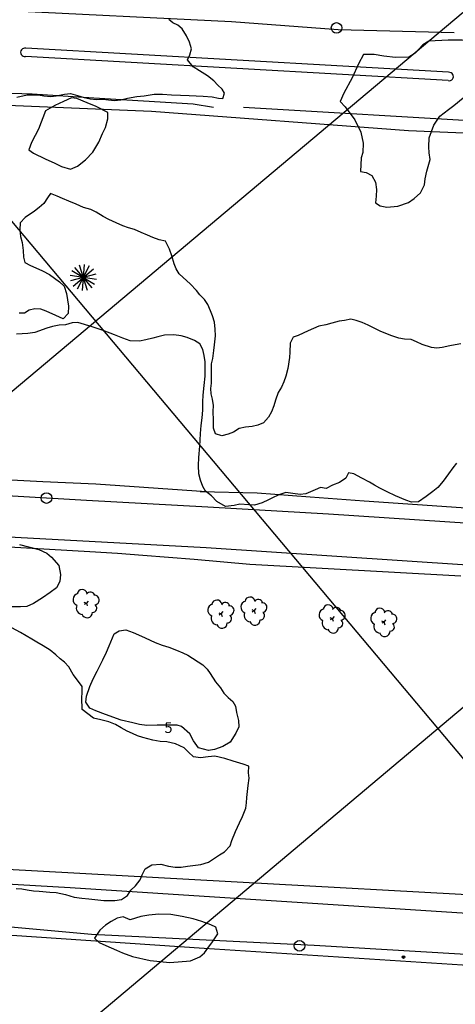
# Model space of a CAD drawing. Extents: x -1041338 to -1040238, y 4774339 to 4775199.
# Drawn here: x -1041177 to -1041095, y 4774865 to 4775050 of the extents above; entities that cross this region are included whole.
import ezdxf

# ---------------------------------------------------------------- set-up
doc = ezdxf.new("R2010")
doc.units = 0
doc.header["$LTSCALE"] = 10
for name, color, linetype in [('ALCAN', 7, 'CONTINUOUS'), ('ARBOL', 3, 'ARBOL1'), ('ARBOL1', 3, 'CONTINUOUS'), ('BANQUETAS', 37, 'CONTINUOUS'), ('COTAS_DE_CRUZER', 7, 'CONTINUOUS'), ('CUADRI', 244, 'CONTINUOUS'), ('MAESTRAS', 2, 'CONTINUOUS'), ('MANZANAS', 7, 'CONTINUOUS'), ('MZ_IDEFINIDAS', 8, 'CONTINUOUS'), ('ORDINARIA', 32, 'CONTINUOUS'), ('PALMERAS', 92, 'CONTINUOUS'), ('POSTES', 6, 'CONTINUOUS')]:
    doc.layers.add(name, color=color, linetype=linetype)
doc.styles.add('IT', font='italic.shx')
doc.linetypes.add('ARBOL1', pattern='A,0,-0.125,[2,arbol.shx,S=0.25,R=180,X=0,Y=-0.0125],-0.125', length=0.25)

msp = doc.modelspace()

# ---------------------------------------------------------------- linework, layer by layer
at = {"layer": 'ALCAN', "color": 5}
msp.add_circle((-1041105.25, 4774873.48, 4.56), 0.249, dxfattribs=at)
at = {"layer": 'ALCAN', "color": 4}
for centre in [(-1041105.37, 4774873.62, 4.56), (-1041105.25, 4774873.48, 4.56), (-1041105.11, 4774873.6, 4.56), (-1041105.39, 4774873.36, 4.56), (-1041105.13, 4774873.34, 4.56)]:
    msp.add_circle(centre, 0.00975, dxfattribs=at)
at = {"layer": 'ARBOL', "flags": 128}
for points in [[(-1041113.18, 4775023.66), (-1041113.32, 4775021.1), (-1041112.28, 4775020.91), (-1041111.17, 4775020.32), (-1041110.52, 4775019.07), (-1041110.31, 4775017.71), (-1041110.37, 4775016.47), (-1041110.48, 4775015.18), (-1041109.62, 4775014.61), (-1041108.35, 4775014.36), (-1041106.3, 4775014.57), (-1041104.32, 4775015.25), (-1041103.26, 4775016), (-1041102.07, 4775017.11), (-1041101.31, 4775018.56), (-1041101.17, 4775019.72), (-1041100.85, 4775021.14), (-1041100.2, 4775023.33), (-1041100.4, 4775024.62), (-1041100.49, 4775025.7), (-1041100.39, 4775027.41), (-1041099.52, 4775029.77), (-1041098.4, 4775031.5), (-1041096.78, 4775032.76), (-1041095.75, 4775033.5), (-1041094.02, 4775034.93), (-1041092.4, 4775036.46), (-1041091.13, 4775037.95), (-1041090.38, 4775039.3), (-1041089.89, 4775040.32), (-1041089.29, 4775041.89), (-1041089.18, 4775043.08), (-1041089.61, 4775044.45), (-1041090.63, 4775045.07), (-1041092.07, 4775045.52), (-1041094.18, 4775045.75), (-1041096.81, 4775045.79), (-1041100.5, 4775045.55), (-1041101.63, 4775044.92), (-1041103.02, 4775043.33), (-1041104.25, 4775042.59), (-1041106.77, 4775042.48), (-1041108.96, 4775042.76), (-1041110.75, 4775043.1), (-1041112.78, 4775043.07), (-1041113.67, 4775041.31), (-1041114.86, 4775038.69), (-1041116.46, 4775035.83), (-1041117.12, 4775034.27), (-1041116.23, 4775033.25), (-1041114.41, 4775030.81), (-1041113.27, 4775028.46), (-1041112.79, 4775026.4), (-1041112.86, 4775024.64), (-1041113.18, 4775023.66)], [(-1041172.54, 4775032.5), (-1041173.85, 4775029.05), (-1041174.48, 4775027.87), (-1041175.16, 4775026.55), (-1041175.71, 4775025.18), (-1041174.8, 4775024.56), (-1041172.6, 4775023.48), (-1041170.82, 4775022.64), (-1041169.54, 4775022.05), (-1041167.82, 4775021.51), (-1041166.53, 4775022.12), (-1041165, 4775023.28), (-1041163.68, 4775024.75), (-1041162.55, 4775026.59), (-1041161.81, 4775028.24), (-1041161.26, 4775029.34), (-1041160.85, 4775030.98), (-1041160.8, 4775032.16), (-1041163.01, 4775033.31), (-1041164.74, 4775034.02), (-1041166.67, 4775034.82), (-1041167.67, 4775034.93), (-1041169.19, 4775034.26), (-1041170.78, 4775033.47), (-1041172.54, 4775032.5)], [(-1041172.54, 4775032.5), (-1041172.54, 4775032.5)], [(-1041113.18, 4775023.66), (-1041113.18, 4775023.66)], [(-1041156.65, 4774880.5), (-1041157.94, 4774881.06), (-1041159.07, 4774880.81), (-1041160.23, 4774880.13), (-1041161.28, 4774879.46), (-1041162.36, 4774878.5), (-1041163.32, 4774877.05), (-1041162.47, 4774876.23), (-1041161.18, 4774875.62), (-1041159.23, 4774874.78), (-1041158.08, 4774874.27), (-1041156.21, 4774873.56), (-1041152.89, 4774872.81), (-1041149.14, 4774872.48), (-1041145.27, 4774872.79), (-1041143.54, 4774873.5), (-1041142.63, 4774874.28), (-1041142.01, 4774875.15), (-1041141.15, 4774876.35), (-1041140.16, 4774877.86), (-1041140.5, 4774879.09), (-1041141.46, 4774879.53), (-1041143.17, 4774880.16), (-1041144.77, 4774880.65), (-1041146.85, 4774881.11), (-1041149.01, 4774881.48), (-1041151.21, 4774881.55), (-1041153.12, 4774881.33), (-1041154.63, 4774881.08), (-1041156.65, 4774880.5)], [(-1041156.65, 4774880.5), (-1041156.65, 4774880.5)]]:
    msp.add_lwpolyline(points, dxfattribs=at)
at = {"layer": 'ARBOL1'}
for p, q in [((-1041165.31, 4774940.17), (-1041164.87, 4774939.96)), ((-1041164.55, 4774940.36), (-1041164.91, 4774939.93)), ((-1041164.91, 4774939.93), (-1041165.25, 4774939.71)), ((-1041164.87, 4774939.96), (-1041164.7, 4774939.45)), ((-1041139.97, 4774938.19), (-1041139.52, 4774937.98)), ((-1041139.21, 4774938.38), (-1041139.56, 4774937.95)), ((-1041133.76, 4774938.76), (-1041133.32, 4774938.55)), ((-1041133.36, 4774938.51), (-1041133.7, 4774938.3)), ((-1041133, 4774938.95), (-1041133.36, 4774938.51)), ((-1041133.32, 4774938.55), (-1041133.15, 4774938.04)), ((-1041139.56, 4774937.95), (-1041139.9, 4774937.73)), ((-1041139.52, 4774937.98), (-1041139.36, 4774937.47)), ((-1041119.07, 4774937.29), (-1041118.62, 4774937.08)), ((-1041118.66, 4774937.05), (-1041119, 4774936.83)), ((-1041118.3, 4774937.48), (-1041118.66, 4774937.05)), ((-1041118.62, 4774937.08), (-1041118.45, 4774936.57)), ((-1041109.35, 4774936.65), (-1041108.91, 4774936.44)), ((-1041108.95, 4774936.4), (-1041109.28, 4774936.19)), ((-1041108.59, 4774936.84), (-1041108.95, 4774936.4)), ((-1041108.91, 4774936.44), (-1041108.74, 4774935.93))]:
    msp.add_line(p, q, dxfattribs=at)
for centre, radius, start, end in [((-1041165.65, 4774941.59), 0.95, 13.056, 170.556), ((-1041164.09, 4774941.22), 0.85, 17.556, 148.056), ((-1041166.22, 4774940.65), 1.15, 103.056, 248.556), ((-1041163.35, 4774940.56), 0.9, 275.556, 97.056), ((-1041140.31, 4774939.61), 0.95, 13.056, 170.556), ((-1041138.74, 4774939.24), 0.85, 17.556, 148.056), ((-1041134.67, 4774939.24), 1.15, 103.056, 248.556), ((-1041134.1, 4774940.18), 0.95, 13.056, 170.556), ((-1041132.54, 4774939.81), 0.85, 17.556, 148.056), ((-1041131.8, 4774939.15), 0.9, 275.556, 97.056), ((-1041165.51, 4774939.12), 1.25, 160.056, 265.056), ((-1041164.73, 4774938.23), 1, 196.056, 2.556), ((-1041163.71, 4774939.04), 0.8, 271.056, 43.056), ((-1041140.88, 4774938.67), 1.15, 103.056, 248.556), ((-1041138, 4774938.58), 0.9, 275.556, 97.056), ((-1041133.96, 4774937.71), 1.25, 160.056, 265.056), ((-1041132.16, 4774937.63), 0.8, 271.056, 43.056), ((-1041119.97, 4774937.77), 1.15, 103.056, 248.556), ((-1041119.41, 4774938.71), 0.95, 13.056, 170.556), ((-1041117.84, 4774938.34), 0.85, 17.556, 148.056), ((-1041117.1, 4774937.68), 0.9, 275.556, 97.056), ((-1041110.26, 4774937.13), 1.15, 103.056, 248.556), ((-1041109.69, 4774938.07), 0.95, 13.056, 170.556), ((-1041108.13, 4774937.7), 0.85, 17.556, 148.056), ((-1041140.17, 4774937.14), 1.25, 160.056, 265.056), ((-1041139.38, 4774936.25), 1, 196.056, 2.556), ((-1041138.36, 4774937.06), 0.8, 271.056, 43.056), ((-1041133.17, 4774936.82), 1, 196.056, 2.556), ((-1041119.27, 4774936.24), 1.25, 160.056, 265.056), ((-1041117.46, 4774936.16), 0.8, 271.056, 43.056), ((-1041107.38, 4774937.04), 0.9, 275.556, 97.056), ((-1041118.48, 4774935.35), 1, 196.056, 2.556), ((-1041109.55, 4774935.6), 1.25, 160.056, 265.056), ((-1041108.76, 4774934.71), 1, 196.056, 2.556), ((-1041107.75, 4774935.52), 0.8, 271.056, 43.056)]:
    msp.add_arc(centre, radius, start, end, dxfattribs=at)
at = {"layer": 'BANQUETAS'}
for points in [[(-1041238.28, 4775055.18), (-1041237.74, 4775053.98), (-1041236.58, 4775052.89), (-1041234.28, 4775052.45), (-1041217.91, 4775053.76), (-1041192.99, 4775052.23), (-1041180.89, 4775051.38), (-1041137.59, 4775049.28), (-1041117.5, 4775047.79), (-1041095.69, 4775047.23)], [(-1041096.75, 4775039.73), (-1041176.23, 4775044.24)], [(-1041096.84, 4775038.17), (-1041176.3, 4775042.68)], [(-1041140.93, 4775033.09), (-1041144.78, 4775033.72), (-1041163.48, 4775034.88), (-1041175.06, 4775035.59), (-1041182.83, 4775035.87), (-1041190.33, 4775036.41), (-1041199.03, 4775036.79), (-1041204.4, 4775037.23), (-1041211.64, 4775037.73), (-1041217.13, 4775037.71), (-1041223.62, 4775037.42), (-1041229.66, 4775036.89), (-1041235.95, 4775036.76), (-1041243.73, 4775034.73), (-1041257.29, 4775030.36), (-1041269.46, 4775025.05), (-1041279.08, 4775019.56), (-1041283.43, 4775016.67), (-1041287.23, 4775013.65), (-1041291.51, 4775010.36), (-1041295.54, 4775006.63), (-1041299.32, 4775002.81), (-1041301.65, 4774999.87), (-1041308.42, 4774991.06)], [(-1040975.63, 4774986.22), (-1040973.02, 4775022.89), (-1040975.32, 4775023.49), (-1041002.48, 4775024.81), (-1041042.74, 4775027.43), (-1041088.52, 4775030.34), (-1041135.3, 4775033.14)], [(-1041308.42, 4774988.25), (-1041308.26, 4774988.14), (-1041293.34, 4774978.06), (-1041282.4, 4774972.77), (-1041272.2, 4774968.92), (-1041262.6, 4774966.73), (-1041253.45, 4774965.16), (-1041242.85, 4774964.57), (-1041201.29, 4774961.48), (-1041164.82, 4774959.3), (-1041142.01, 4774958.1), (-1041119.33, 4774956.74), (-1041053.71, 4774952.45), (-1040978.02, 4774948)], [(-1041015.22, 4774876.73), (-1040984.38, 4774874.9), (-1040982.49, 4774875.13), (-1040982.15, 4774876.55), (-1040978.22, 4774939.92), (-1040980.22, 4774940.15), (-1041019.18, 4774942.4), (-1041059.69, 4774945.02), (-1041093.18, 4774947.14), (-1041142.36, 4774950.39), (-1041187.62, 4774952.81), (-1041200.37, 4774953.87), (-1041221.48, 4774955), (-1041246.98, 4774957.19), (-1041268.03, 4774959.46), (-1041278.98, 4774962.9), (-1041294.25, 4774969.7), (-1041302.98, 4774974.52), (-1041308.42, 4774978.49)], [(-1041308.42, 4774898.95), (-1041308.3, 4774898.89), (-1041304.66, 4774897.39), (-1041300.4, 4774895.93), (-1041295.22, 4774894.92), (-1041289.19, 4774894.07), (-1041258.1, 4774891.77), (-1041167.89, 4774886.54), (-1041089.4, 4774881.5), (-1041015.22, 4774876.73)], [(-1041008.49, 4774868.86), (-1041081.9, 4774873.26), (-1041122.04, 4774875.66), (-1041163.91, 4774877.71), (-1041204.68, 4774881.42), (-1041247.56, 4774883.63), (-1041294.72, 4774886.03), (-1041295.23, 4774883.78), (-1041286, 4774873.84), (-1041242.84, 4774828.92), (-1041239.91, 4774824.8), (-1041236.33, 4774821.84), (-1041229.72, 4774818.15), (-1041226.14, 4774817.26), (-1041223.08, 4774816.6), (-1041189.93, 4774814.4), (-1041180.51, 4774813.98), (-1041141.2, 4774811.55), (-1041104.98, 4774809.66), (-1041051.39, 4774805.66)]]:
    msp.add_lwpolyline(points, dxfattribs=at)
for centre, radius, start, end in [((-1041176.43, 4775043.47), 0.798, 75.8529, 278.8311), ((-1041096.65, 4775038.94), 0.794, 256.7492, 96.757)]:
    msp.add_arc(centre, radius, start, end, dxfattribs=at)
at = {"layer": 'CUADRI'}
for p, q in [((-1041308.42, 4774740.2), (-1040798.88, 4775168.6)), ((-1041308.42, 4774870.85), (-1040954.27, 4775168.6)), ((-1041308.42, 4775165.74), (-1040638.21, 4774368.6))]:
    msp.add_line(p, q, dxfattribs=at)
at = {"layer": 'MAESTRAS'}
for points in [[(-1041095.24, 4774966.28), (-1041095.97, 4774965.42), (-1041096.77, 4774964.26), (-1041097.79, 4774962.89), (-1041098.79, 4774961.73), (-1041099.69, 4774960.95), (-1041101, 4774960.02), (-1041102.43, 4774959.03), (-1041103.74, 4774958.96), (-1041104.79, 4774959.33), (-1041106.75, 4774960.17), (-1041108.31, 4774960.87), (-1041109.68, 4774961.57), (-1041110.67, 4774962.15), (-1041111.63, 4774962.69), (-1041113.05, 4774963.49), (-1041114.6, 4774964.28), (-1041115.6, 4774964.44), (-1041116.06, 4774963.48), (-1041117.24, 4774962.68), (-1041118.56, 4774962.12), (-1041119.77, 4774961.55), (-1041120.85, 4774961.69), (-1041121.85, 4774961.27), (-1041123.6, 4774960.55), (-1041124.64, 4774960.39), (-1041126.06, 4774960.6), (-1041127.37, 4774960.8), (-1041128.51, 4774960.41), (-1041129.63, 4774959.87), (-1041130.64, 4774959.37), (-1041131.8, 4774958.8), (-1041133.23, 4774958.4), (-1041134.34, 4774958.45), (-1041135.98, 4774958.58), (-1041137.06, 4774958.32), (-1041138.73, 4774958.11), (-1041140.36, 4774959.07), (-1041141.36, 4774960.17), (-1041142.46, 4774961.03), (-1041142.99, 4774961.92), (-1041143.39, 4774963.1), (-1041143.72, 4774964.25), (-1041143.81, 4774965.85), (-1041143.74, 4774967.37), (-1041143.55, 4774969.47), (-1041143.47, 4774970.63), (-1041143.38, 4774971.83), (-1041143.25, 4774973.37), (-1041143.1, 4774974.83), (-1041142.96, 4774976.23), (-1041142.96, 4774977.79), (-1041142.91, 4774979.07), (-1041142.71, 4774980.89), (-1041142.53, 4774982.61), (-1041142.54, 4774984.1), (-1041142.55, 4774985.34), (-1041142.69, 4774986.52), (-1041142.94, 4774987.66), (-1041143.53, 4774988.7), (-1041144.56, 4774989.31), (-1041145.94, 4774989.91), (-1041147.05, 4774990.24), (-1041148.4, 4774990.4), (-1041150.15, 4774990.31), (-1041151.43, 4774990.02), (-1041152.39, 4774989.74), (-1041153.68, 4774989.46), (-1041154.87, 4774989.19), (-1041156.62, 4774989.25), (-1041158.02, 4774989.77), (-1041159.6, 4774990.39), (-1041161.71, 4774991.18), (-1041163.77, 4774991.88), (-1041166.49, 4774992.71), (-1041167.53, 4774992.67), (-1041168.8, 4774992.28), (-1041169.99, 4774992.19), (-1041171.25, 4774991.98), (-1041172.31, 4774991.66), (-1041174.58, 4774990.85), (-1041175.9, 4774990.63), (-1041176.96, 4774990.58), (-1041178.01, 4774990.55)], [(-1041177.45, 4774951.02), (-1041173.79, 4774950.03), (-1041172.29, 4774949.34), (-1041171.43, 4774948.6), (-1041170.06, 4774947.05), (-1041169.73, 4774945.39), (-1041169.83, 4774944.02), (-1041170.45, 4774942.86), (-1041171.7, 4774941.98), (-1041173.13, 4774940.99), (-1041174.81, 4774939.9), (-1041176.07, 4774939.37), (-1041177.27, 4774939.27), (-1041178.81, 4774939.28), (-1041180, 4774939.33), (-1041181.53, 4774939.47), (-1041183.02, 4774939.86)], [(-1041147.8, 4774917.04), (-1041151.57, 4774917.03), (-1041153.48, 4774916.96), (-1041154.86, 4774917.19), (-1041156.15, 4774917.46), (-1041158.33, 4774918), (-1041161.27, 4774919.07), (-1041163.1, 4774919.77), (-1041164.2, 4774920.23), (-1041164.97, 4774921.38), (-1041164.85, 4774922.47), (-1041164.21, 4774924.3), (-1041163.58, 4774925.76), (-1041162.83, 4774927.21), (-1041161.75, 4774929.3), (-1041161.11, 4774930.77), (-1041160.6, 4774931.94), (-1041159.62, 4774934.23), (-1041158.71, 4774934.8), (-1041157.42, 4774934.98), (-1041156.06, 4774934.47), (-1041155.04, 4774934.02), (-1041153.82, 4774933.47), (-1041151.92, 4774932.61), (-1041150.62, 4774932.06), (-1041149.35, 4774931.71), (-1041147.93, 4774931.17), (-1041146.74, 4774930.67), (-1041145.77, 4774930.22), (-1041142.99, 4774928.41)], [(-1041142.99, 4774928.41), (-1041142.18, 4774927.58), (-1041141.57, 4774926.74), (-1041140.59, 4774925.18), (-1041139.65, 4774924.04), (-1041139, 4774923.06), (-1041138.21, 4774922.28), (-1041137.34, 4774921.51), (-1041136.84, 4774920.63), (-1041136.65, 4774919.44), (-1041136.27, 4774917.94), (-1041136.22, 4774916.72), (-1041136.73, 4774915.52), (-1041137.82, 4774913.87), (-1041139.23, 4774913.05), (-1041140.75, 4774912.5), (-1041141.92, 4774912.32), (-1041143.81, 4774912.77), (-1041144.7, 4774914.11), (-1041145.39, 4774915.4), (-1041146.97, 4774916.81), (-1041147.8, 4774917.04)]]:
    msp.add_lwpolyline(points, dxfattribs=at)
at = {"layer": 'MANZANAS'}
for points in [[(-1041152.63, 4775032.41, 8.41), (-1041104.27, 4775028.8, 8.85)], [(-1041173.04, 4774962.75, 7.2), (-1041193.48, 4774963.87, 7.66), (-1041213.31, 4774965.86, 7.2)], [(-1041142.34, 4774960.87, 7.5), (-1041163.08, 4774962.32, 7.57)], [(-1041122.8, 4774959.88, 6.91), (-1041132.76, 4774960.63, 6.9)], [(-1041092.6, 4774957.75, 8.67), (-1041112.62, 4774959.14, 7.9)], [(-1041164.2, 4774949.68, 8.33), (-1041158.99, 4774949.38, 8.34)], [(-1041154.27, 4774949.01, 7.78), (-1041144.62, 4774948.23, 8.16)], [(-1041134.16, 4774947.29, 8.17), (-1041094.45, 4774945.14, 8.18)], [(-1041183.6, 4774877.91, 7.56), (-1041142.7, 4774875.12, 6.76)]]:
    msp.add_polyline3d(points, dxfattribs=at)
at = {"layer": 'MZ_IDEFINIDAS'}
for points in [[(-1041179.69, 4775033.55, 8.41), (-1041152.63, 4775032.41, 8.41)], [(-1041104.27, 4775028.8, 8.85), (-1041089.48, 4775028.16, 9.13), (-1041066.28, 4775026.76, 9.23)], [(-1041163.08, 4774962.32, 7.57), (-1041173.04, 4774962.75, 7.2)], [(-1041132.76, 4774960.63, 6.9), (-1041143.46, 4774960.9, 7.57)], [(-1041112.62, 4774959.14, 7.9), (-1041122.8, 4774959.88, 6.91)], [(-1041194.59, 4774951.44, 7.05), (-1041164.2, 4774949.68, 8.33)], [(-1041158.99, 4774949.38, 8.34), (-1041154.27, 4774949.01, 7.78)], [(-1041144.62, 4774948.23, 8.16), (-1041134.16, 4774947.29, 8.17)], [(-1041087.59, 4774884.84, 7.15), (-1041187.81, 4774890.36, 6.73)], [(-1041142.7, 4774875.12, 6.76), (-1041074.73, 4774870.76, 5.56), (-1041063.54, 4774870.32, 6.95), (-1041053.48, 4774869.3, 6.71), (-1041043.54, 4774868.45, 4.95), (-1041033.49, 4774867.62, 6.79)]]:
    msp.add_polyline3d(points, dxfattribs=at)
at = {"layer": 'ORDINARIA'}
for points in [[(-1041146.04, 4775046.57), (-1041146.85, 4775047.87), (-1041147.64, 4775048.57), (-1041148.59, 4775049.04), (-1041149.39, 4775049.67)], [(-1041173.88, 4775035.48), (-1041172.89, 4775035.3), (-1041171.54, 4775035.19), (-1041170.53, 4775035.31), (-1041168.99, 4775035.6), (-1041167.86, 4775035.73), (-1041166.54, 4775035.36), (-1041165.29, 4775034.97), (-1041164.15, 4775034.72), (-1041162.94, 4775034.64), (-1041161.73, 4775034.68), (-1041160.68, 4775034.58), (-1041159.55, 4775034.46), (-1041158.36, 4775034.57), (-1041157.1, 4775034.85), (-1041155.37, 4775035.19), (-1041153.99, 4775035.3), (-1041152.09, 4775035.59), (-1041150.54, 4775035.62), (-1041148.86, 4775035.48), (-1041147.17, 4775035.45), (-1041145.55, 4775035.38), (-1041144.19, 4775035.3), (-1041142.88, 4775035.24), (-1041141.24, 4775035.09), (-1041139.99, 4775034.84), (-1041139.19, 4775034.82), (-1041138.89, 4775035.81), (-1041139.35, 4775036.58), (-1041140.13, 4775037.32), (-1041140.88, 4775038.15), (-1041142.07, 4775039.09), (-1041143.62, 4775040.01), (-1041144.77, 4775040.77), (-1041145.83, 4775042.07), (-1041145.41, 4775043.03), (-1041145.09, 4775044.15), (-1041145.49, 4775045.39), (-1041146.04, 4775046.57)], [(-1041177.93, 4775035.06), (-1041176.02, 4775035.51), (-1041173.88, 4775035.48)], [(-1041114.12, 4774993.1), (-1041115.13, 4774993.31), (-1041116.34, 4774993.07), (-1041117.36, 4774992.99), (-1041118.7, 4774992.61), (-1041119.82, 4774992.28), (-1041121.16, 4774992), (-1041123.17, 4774991.14), (-1041125.01, 4774990.25), (-1041126.01, 4774989.96), (-1041126.57, 4774988.86), (-1041126.59, 4774987.16), (-1041126.67, 4774986.16), (-1041127, 4774984.1), (-1041127.35, 4774982.63), (-1041127.75, 4774981.58), (-1041128.19, 4774980.55), (-1041128.78, 4774979.55), (-1041129.29, 4774978.15), (-1041129.62, 4774977.06), (-1041130.08, 4774975.92), (-1041130.63, 4774974.9), (-1041131.56, 4774973.84), (-1041132.65, 4774973.42), (-1041133.68, 4774973.15), (-1041134.94, 4774973.05), (-1041136.15, 4774972.78), (-1041137.23, 4774972.09), (-1041138.2, 4774971.75), (-1041139.38, 4774971.44), (-1041140.56, 4774971.82), (-1041140.98, 4774972.86), (-1041140.97, 4774974.38), (-1041141.02, 4774975.96), (-1041140.93, 4774977.11), (-1041141.17, 4774978.28), (-1041141.43, 4774979.33), (-1041141.44, 4774980.3), (-1041141.33, 4774981.29), (-1041141.35, 4774983.22), (-1041141.33, 4774984.97), (-1041141.11, 4774985.98), (-1041140.9, 4774987.44), (-1041140.77, 4774988.52), (-1041140.56, 4774990.19), (-1041140.62, 4774991.46), (-1041140.8, 4774992.78), (-1041141.14, 4774993.95), (-1041141.54, 4774994.93), (-1041142.01, 4774996.11), (-1041142.66, 4774997.03), (-1041143.5, 4774997.94), (-1041144.16, 4774998.75), (-1041145.34, 4775000), (-1041146.66, 4775001.18), (-1041147.41, 4775001.89), (-1041147.97, 4775002.78), (-1041148.36, 4775003.75), (-1041148.82, 4775005.22), (-1041149.23, 4775006.47), (-1041149.97, 4775008.02), (-1041151.18, 4775008.23), (-1041152.37, 4775008.69), (-1041153.35, 4775009.11), (-1041154.54, 4775009.65), (-1041155.81, 4775010.2), (-1041156.96, 4775010.48), (-1041158.02, 4775010.87), (-1041159.25, 4775011.42), (-1041160.67, 4775012.07), (-1041161.69, 4775012.64), (-1041163, 4775013.42), (-1041164.02, 4775013.93), (-1041165.38, 4775014.32), (-1041166.76, 4775014.92), (-1041168.18, 4775015.52), (-1041169.34, 4775016.02), (-1041170.35, 4775016.47), (-1041171.58, 4775016.97), (-1041172.19, 4775016.11), (-1041172.87, 4775015.08), (-1041173.75, 4775014.32), (-1041174.64, 4775013.64), (-1041176.35, 4775012.46), (-1041177.3, 4775011.44), (-1041177.36, 4775010.13), (-1041177.22, 4775008.85), (-1041176.92, 4775007.73), (-1041176.77, 4775006.23), (-1041176.7, 4775005.02), (-1041176.43, 4775003.96), (-1041175.36, 4775003.42), (-1041174.34, 4775002.98), (-1041173.12, 4775002.43), (-1041171.8, 4775001.73), (-1041169.94, 4775000.37), (-1041169.04, 4774999.54), (-1041168.62, 4774998.17), (-1041168.22, 4774995.79), (-1041168.29, 4774994.41)], [(-1041168.29, 4774994.41), (-1041169.21, 4774993.43), (-1041170.58, 4774994.01), (-1041172.4, 4774994.83), (-1041173.43, 4774995.22), (-1041174.58, 4774995.28), (-1041175.6, 4774995.06), (-1041176.48, 4774994.46), (-1041177.5, 4774994.45)], [(-1041094.46, 4774988.7), (-1041095.54, 4774988.53), (-1041096.55, 4774988.32), (-1041097.96, 4774988), (-1041098.99, 4774987.88), (-1041100, 4774988.04), (-1041101.71, 4774988.6), (-1041102.82, 4774989.06), (-1041103.81, 4774989.49), (-1041105.03, 4774989.6), (-1041106.14, 4774989.79), (-1041107.44, 4774990.19), (-1041108.53, 4774990.64), (-1041109.65, 4774991.08), (-1041110.87, 4774991.7), (-1041111.9, 4774992.21), (-1041113.02, 4774992.7), (-1041114.12, 4774993.1)], [(-1041178.06, 4774886.34), (-1041177.01, 4774886.27), (-1041176.01, 4774886.12), (-1041174.8, 4774885.92), (-1041173.73, 4774885.84), (-1041171.71, 4774885.69), (-1041170.53, 4774885.6), (-1041168.8, 4774885.24), (-1041167.14, 4774884.76), (-1041165.69, 4774884.52), (-1041164.42, 4774884.41), (-1041162.7, 4774884.21), (-1041161.57, 4774884.1), (-1041159.49, 4774884.11), (-1041158.23, 4774884.32), (-1041157.11, 4774885.06), (-1041156.52, 4774886.02), (-1041155.61, 4774886.88), (-1041154.78, 4774887.99), (-1041154.37, 4774888.92), (-1041153.78, 4774890.04), (-1041152.53, 4774890.82), (-1041150.86, 4774890.91), (-1041149.44, 4774890.54), (-1041148.17, 4774890.36), (-1041147.04, 4774890.37), (-1041145.87, 4774890.54), (-1041144.83, 4774890.7), (-1041143.33, 4774890.84), (-1041141.89, 4774891.31), (-1041139.82, 4774892.71), (-1041138.91, 4774893.27), (-1041137.82, 4774894.39), (-1041137.54, 4774895.41), (-1041136.85, 4774897.04), (-1041136.08, 4774898.7), (-1041135.52, 4774899.91), (-1041134.88, 4774901.45), (-1041134.76, 4774902.47), (-1041134.69, 4774903.47), (-1041134.59, 4774904.58), (-1041134.47, 4774905.69), (-1041134.27, 4774907.09), (-1041134.36, 4774908.11), (-1041134.33, 4774909.35), (-1041135.39, 4774909.74), (-1041137.28, 4774910.3), (-1041138.82, 4774910.76), (-1041140.72, 4774911.2), (-1041141.96, 4774911.08), (-1041143.42, 4774910.91), (-1041144.74, 4774911.12), (-1041145.69, 4774911.98), (-1041146.49, 4774912.79), (-1041148.1, 4774913.57), (-1041149.74, 4774913.91), (-1041150.99, 4774913.99), (-1041152.35, 4774914.25), (-1041154.24, 4774914.75), (-1041155.24, 4774915.05), (-1041156.16, 4774915.46), (-1041157.22, 4774915.95), (-1041158.32, 4774916.57), (-1041159.38, 4774917.2), (-1041160.65, 4774917.7), (-1041162.12, 4774918.04), (-1041163.51, 4774918.38), (-1041165.66, 4774920.02), (-1041165.73, 4774922.2), (-1041165.65, 4774923.18), (-1041165.67, 4774924.31), (-1041166.73, 4774925.75), (-1041167.35, 4774926.6), (-1041168.18, 4774928.02), (-1041168.98, 4774928.87), (-1041169.79, 4774929.53), (-1041170.58, 4774930.26), (-1041171.69, 4774931.13), (-1041173.01, 4774931.96), (-1041174.17, 4774932.65), (-1041175.13, 4774933.23), (-1041176.18, 4774933.86), (-1041177.22, 4774934.47), (-1041178.86, 4774935.32)]]:
    msp.add_lwpolyline(points, dxfattribs=at)
at = {"layer": 'PALMERAS'}
for p, q in [((-1041167.07, 4775003.08, 9.35), (-1041163.85, 4774999.25, 9.35)), ((-1041164.31, 4775003.37, 9.35), (-1041166.61, 4774998.96, 9.35)), ((-1041166.21, 4775003.54, 9.35), (-1041164.71, 4774998.8, 9.35)), ((-1041165.25, 4775003.63, 9.35), (-1041165.67, 4774998.7, 9.35)), ((-1041162.97, 4775000.78, 9.35), (-1041167.94, 4775001.56, 9.35)), ((-1041163.06, 4775001.81, 9.35), (-1041167.86, 4775000.52, 9.35)), ((-1041163.33, 4774999.88, 9.35), (-1041167.62, 4775002.42, 9.35)), ((-1041167.37, 4774999.56, 9.35), (-1041163.55, 4775002.78, 9.35))]:
    msp.add_line(p, q, dxfattribs=at)
at = {"layer": 'POSTES'}
for centre in [(-1041117.82, 4775048.07, 6.6), (-1041172.36, 4774959.73, 4.77), (-1041124.8, 4774875.59, 4.44)]:
    msp.add_circle(centre, 1, dxfattribs=at)

# ---------------------------------------------------------------- texts
at = {"layer": 'COTAS_DE_CRUZER', "style": 'IT'}
msp.add_text('5', height=2, rotation=1.4037, dxfattribs=at).set_placement((-1041150.17, 4774915.57, 5.02))

doc.saveas('drawing.dxf')
